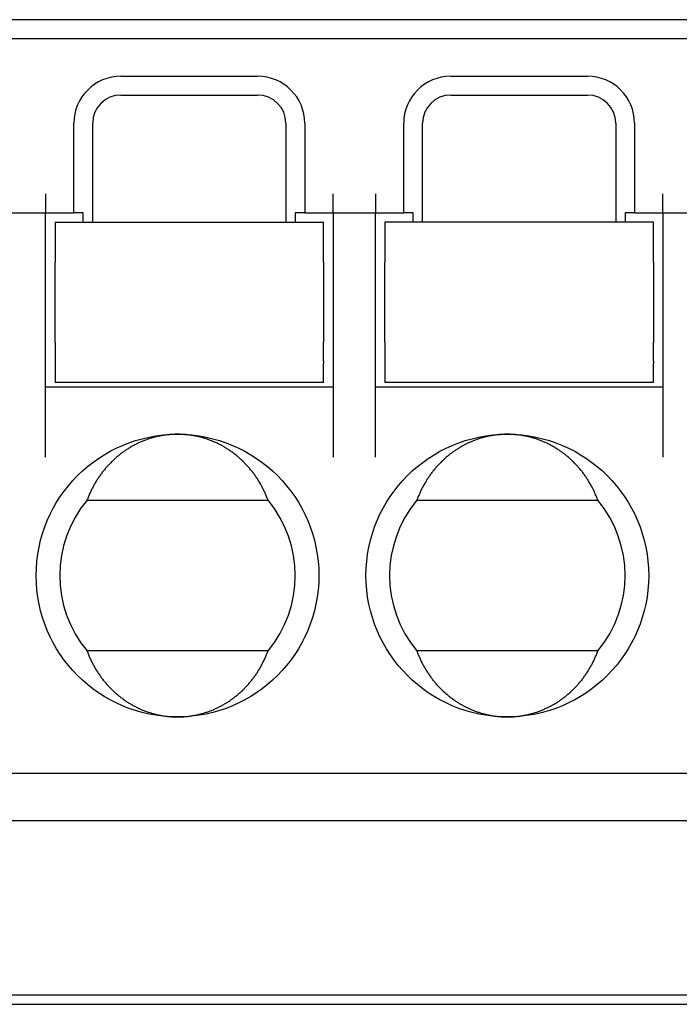
# Model space of a CAD drawing. Extents: x 10 to 288, y 14 to 195.
# Drawn here: x 109 to 113, y 84 to 89 of the extents above; entities that cross this region are included whole.
import ezdxf

# ---------------------------------------------------------------- set-up
doc = ezdxf.new("R2010")
doc.units = 0
doc.layers.get('0').update_dxf_attribs({"linetype": 'CONTINUOUS'})

msp = doc.modelspace()

# ---------------------------------------------------------------- linework, layer by layer
at = {"color": 7, "linetype": 'CONTINUOUS'}
for p, q in [((119.789, 89.1997), (101.889, 89.1997)), ((101.914, 89.0997), (119.764, 89.0997)), ((109.6015, 88.8997), (110.3265, 88.8997)), ((111.3515, 88.8997), (112.0765, 88.8997)), ((109.6015, 88.7997), (110.3265, 88.7997)), ((111.3515, 88.7997), (112.0765, 88.7997)), ((109.3515, 88.1747), (109.3515, 88.6497)), ((109.4515, 88.1247), (109.4515, 88.6497)), ((110.4765, 88.6497), (110.4765, 88.1247)), ((110.5765, 88.6497), (110.5765, 88.1747)), ((111.1015, 88.1747), (111.1015, 88.6497)), ((111.2015, 88.1247), (111.2015, 88.6497)), ((112.2265, 88.6497), (112.2265, 88.1247)), ((112.3265, 88.6497), (112.3265, 88.1747)), ((109.2015, 88.2747), (109.2015, 88.1747)), ((110.7265, 88.1747), (110.7265, 88.2747)), ((110.9515, 88.2747), (110.9515, 88.1747)), ((112.4765, 88.1747), (112.4765, 88.2747)), ((108.9765, 88.1747), (109.2015, 88.1747)), ((109.2015, 88.0747), (109.2015, 88.1747)), ((109.2015, 88.1747), (109.3515, 88.1747)), ((109.4015, 88.1747), (109.3515, 88.1747)), ((109.4015, 88.1247), (109.4015, 88.1747)), ((110.5765, 88.1747), (110.5265, 88.1747)), ((110.5265, 88.1747), (110.5265, 88.1247)), ((110.5765, 88.1747), (110.7265, 88.1747)), ((110.7265, 88.1747), (110.7265, 88.0747)), ((110.7265, 88.1747), (110.9515, 88.1747)), ((110.9515, 88.0747), (110.9515, 88.1747)), ((110.9515, 88.1747), (111.1015, 88.1747)), ((111.1515, 88.1747), (111.1015, 88.1747)), ((111.1515, 88.1247), (111.1515, 88.1747)), ((112.3265, 88.1747), (112.2765, 88.1747)), ((112.2765, 88.1747), (112.2765, 88.1247)), ((112.3265, 88.1747), (112.4765, 88.1747)), ((112.4765, 88.1747), (112.7015, 88.1747)), ((112.4765, 88.1747), (112.4765, 88.0747)), ((109.2515, 88.1247), (109.2515, 88.0247)), ((109.2515, 88.1247), (110.6765, 88.1247)), ((110.6765, 88.0247), (110.6765, 88.1247)), ((111.0015, 88.1247), (111.0015, 88.0247)), ((112.4265, 88.1247), (111.0015, 88.1247)), ((112.4265, 88.0247), (112.4265, 88.1247)), ((109.2015, 87.2824), (109.2015, 88.0747)), ((110.7265, 88.0747), (110.7265, 87.2824)), ((110.9515, 87.2824), (110.9515, 88.0747)), ((112.4765, 88.0747), (112.4765, 87.2824)), ((109.2515, 88.0247), (109.2515, 88.0124)), ((109.2515, 88.0124), (109.2515, 87.9132)), ((110.6765, 88.0124), (110.6765, 88.0247)), ((110.6765, 87.9132), (110.6765, 88.0124)), ((111.0015, 88.0247), (111.0015, 88.0124)), ((111.0015, 88.0124), (111.0015, 87.9132)), ((112.4265, 88.0124), (112.4265, 88.0247)), ((112.4265, 87.9132), (112.4265, 88.0124)), ((109.2515, 87.8484), (109.2515, 87.9132)), ((110.6765, 87.9132), (110.6765, 87.8484)), ((111.0015, 87.8484), (111.0015, 87.9132)), ((112.4265, 87.9132), (112.4265, 87.8484)), ((109.2515, 87.5509), (109.2515, 87.8484)), ((110.6765, 87.8484), (110.6765, 87.5509)), ((111.0015, 87.5509), (111.0015, 87.8484)), ((112.4265, 87.8484), (112.4265, 87.5509)), ((109.2515, 87.4861), (109.2515, 87.5509)), ((110.6765, 87.5509), (110.6765, 87.4861)), ((111.0015, 87.4861), (111.0015, 87.5509)), ((112.4265, 87.5509), (112.4265, 87.4861)), ((109.2515, 87.4861), (109.2515, 87.387)), ((110.6765, 87.387), (110.6765, 87.4861)), ((111.0015, 87.4861), (111.0015, 87.387)), ((112.4265, 87.387), (112.4265, 87.4861)), ((109.2515, 87.387), (109.2515, 87.3747)), ((109.2515, 87.3747), (109.2515, 87.2747)), ((110.6765, 87.387), (110.6765, 87.3747)), ((110.6765, 87.2747), (110.6765, 87.3747)), ((111.0015, 87.387), (111.0015, 87.3747)), ((111.0015, 87.3747), (111.0015, 87.2747)), ((112.4265, 87.387), (112.4265, 87.3747)), ((112.4265, 87.2747), (112.4265, 87.3747)), ((109.2015, 87.1958), (109.2015, 87.2824)), ((110.6765, 87.2747), (109.2515, 87.2747)), ((110.7265, 87.2824), (110.7265, 87.1958)), ((110.9515, 87.1958), (110.9515, 87.2824)), ((112.4265, 87.2747), (111.0015, 87.2747)), ((112.4765, 87.2824), (112.4765, 87.1958)), ((110.7265, 87.2497), (109.2015, 87.2497)), ((112.4765, 87.2497), (110.9515, 87.2497)), ((109.2015, 86.9649), (109.2015, 87.1958)), ((110.7265, 87.1958), (110.7265, 86.9649)), ((110.9515, 86.9649), (110.9515, 87.1958)), ((112.4765, 87.1958), (112.4765, 86.9649)), ((109.2015, 86.8782), (109.2015, 86.9649)), ((110.7265, 86.9649), (110.7265, 86.8782)), ((110.9515, 86.8782), (110.9515, 86.9649)), ((112.4765, 86.9649), (112.4765, 86.8782)), ((109.4213, 86.6497), (110.3818, 86.6497)), ((111.1713, 86.6497), (112.1318, 86.6497)), ((110.3818, 85.8497), (109.4213, 85.8497)), ((112.1318, 85.8497), (111.1713, 85.8497)), ((119.764, 85.1997), (101.914, 85.1997)), ((99.514, 84.9497), (122.164, 84.9497)), ((97.914, 84.0247), (135.314, 84.0247)), ((98.114, 83.9747), (135.114, 83.9747))]:
    msp.add_line(p, q, dxfattribs=at)
for points in [[(109.902, 86.9997, 0), (109.897, 86.9996, 0), (109.892, 86.9996, 0), (109.887, 86.9994, 0), (109.882, 86.9993, 0), (109.877, 86.9991, 0), (109.873, 86.9988, 0), (109.868, 86.9985, 0), (109.863, 86.9981, 0), (109.858, 86.9977, 0), (109.853, 86.9973, 0), (109.849, 86.9967, 0), (109.844, 86.9962, 0), (109.839, 86.9956, 0), (109.834, 86.9949, 0), (109.829, 86.9942, 0), (109.825, 86.9935, 0), (109.82, 86.9927, 0), (109.815, 86.9919, 0), (109.81, 86.991, 0), (109.806, 86.99, 0), (109.801, 86.9891, 0), (109.796, 86.988, 0), (109.792, 86.987, 0), (109.787, 86.9858, 0), (109.782, 86.9847, 0), (109.777, 86.9834, 0), (109.773, 86.9822, 0), (109.768, 86.9809, 0), (109.763, 86.9795, 0), (109.759, 86.9781, 0), (109.754, 86.9767, 0), (109.75, 86.9752, 0), (109.745, 86.9736, 0), (109.74, 86.972, 0), (109.736, 86.9704, 0), (109.731, 86.9687, 0), (109.727, 86.967, 0), (109.722, 86.9652, 0), (109.718, 86.9634, 0), (109.713, 86.9615, 0), (109.709, 86.9596, 0), (109.704, 86.9577, 0), (109.7, 86.9557, 0), (109.695, 86.9537, 0), (109.691, 86.9516, 0), (109.687, 86.9494, 0), (109.682, 86.9473, 0), (109.678, 86.9451, 0), (109.673, 86.9428, 0), (109.669, 86.9405, 0), (109.665, 86.9382, 0), (109.661, 86.9358, 0), (109.656, 86.9333, 0), (109.652, 86.9309, 0), (109.648, 86.9283, 0), (109.644, 86.9258, 0), (109.64, 86.9232, 0), (109.635, 86.9206, 0), (109.631, 86.9179, 0), (109.627, 86.9152, 0), (109.623, 86.9124, 0), (109.619, 86.9096, 0), (109.615, 86.9067, 0), (109.611, 86.9039, 0), (109.607, 86.9009, 0), (109.603, 86.898, 0), (109.599, 86.895, 0), (109.595, 86.8919, 0), (109.591, 86.8888, 0), (109.588, 86.8857, 0), (109.584, 86.8826, 0), (109.58, 86.8794, 0), (109.576, 86.8761, 0), (109.573, 86.8729, 0), (109.569, 86.8696, 0), (109.565, 86.8662, 0), (109.562, 86.8628, 0), (109.558, 86.8594, 0), (109.554, 86.856, 0), (109.551, 86.8525, 0), (109.547, 86.8489, 0), (109.544, 86.8454, 0), (109.54, 86.8418, 0), (109.537, 86.8382, 0), (109.533, 86.8345, 0), (109.53, 86.8308, 0), (109.527, 86.8271, 0), (109.523, 86.8233, 0), (109.52, 86.8195, 0), (109.517, 86.8157, 0), (109.514, 86.8118, 0), (109.511, 86.8079, 0), (109.507, 86.804, 0), (109.504, 86.8001, 0), (109.501, 86.7961, 0), (109.498, 86.792, 0), (109.495, 86.788, 0), (109.492, 86.7839, 0), (109.489, 86.7798, 0), (109.487, 86.7757, 0), (109.484, 86.7715, 0), (109.481, 86.7673, 0), (109.478, 86.7631, 0), (109.475, 86.7589, 0), (109.473, 86.7546, 0), (109.47, 86.7503, 0), (109.467, 86.746, 0), (109.465, 86.7416, 0), (109.462, 86.7372, 0), (109.46, 86.7328, 0), (109.457, 86.7284, 0), (109.455, 86.7239, 0), (109.452, 86.7195, 0), (109.45, 86.715, 0), (109.448, 86.7104, 0), (109.445, 86.7059, 0), (109.443, 86.7013, 0), (109.441, 86.6967, 0), (109.439, 86.6921, 0), (109.437, 86.6875, 0), (109.435, 86.6828, 0), (109.433, 86.6781, 0), (109.431, 86.6734, 0), (109.429, 86.6687, 0), (109.427, 86.664, 0), (109.425, 86.6592, 0), (109.423, 86.6545, 0), (109.421, 86.6497, 0)], [(110.382, 86.6497, 0), (110.38, 86.6545, 0), (110.378, 86.6592, 0), (110.376, 86.664, 0), (110.374, 86.6687, 0), (110.372, 86.6734, 0), (110.37, 86.6781, 0), (110.368, 86.6828, 0), (110.366, 86.6875, 0), (110.364, 86.6921, 0), (110.362, 86.6967, 0), (110.36, 86.7013, 0), (110.358, 86.7059, 0), (110.355, 86.7104, 0), (110.353, 86.715, 0), (110.351, 86.7195, 0), (110.348, 86.7239, 0), (110.346, 86.7284, 0), (110.343, 86.7328, 0), (110.341, 86.7372, 0), (110.338, 86.7416, 0), (110.336, 86.746, 0), (110.333, 86.7503, 0), (110.33, 86.7546, 0), (110.328, 86.7589, 0), (110.325, 86.7631, 0), (110.322, 86.7673, 0), (110.319, 86.7715, 0), (110.317, 86.7757, 0), (110.314, 86.7798, 0), (110.311, 86.7839, 0), (110.308, 86.788, 0), (110.305, 86.792, 0), (110.302, 86.7961, 0), (110.299, 86.8001, 0), (110.296, 86.804, 0), (110.292, 86.8079, 0), (110.289, 86.8118, 0), (110.286, 86.8157, 0), (110.283, 86.8195, 0), (110.28, 86.8233, 0), (110.276, 86.8271, 0), (110.273, 86.8308, 0), (110.27, 86.8345, 0), (110.266, 86.8382, 0), (110.263, 86.8418, 0), (110.259, 86.8454, 0), (110.256, 86.8489, 0), (110.252, 86.8525, 0), (110.249, 86.856, 0), (110.245, 86.8594, 0), (110.242, 86.8628, 0), (110.238, 86.8662, 0), (110.234, 86.8696, 0), (110.231, 86.8729, 0), (110.227, 86.8761, 0), (110.223, 86.8794, 0), (110.219, 86.8826, 0), (110.215, 86.8857, 0), (110.212, 86.8888, 0), (110.208, 86.8919, 0), (110.204, 86.895, 0), (110.2, 86.898, 0), (110.196, 86.9009, 0), (110.192, 86.9039, 0), (110.188, 86.9067, 0), (110.184, 86.9096, 0), (110.18, 86.9124, 0), (110.176, 86.9152, 0), (110.172, 86.9179, 0), (110.168, 86.9206, 0), (110.164, 86.9232, 0), (110.159, 86.9258, 0), (110.155, 86.9283, 0), (110.151, 86.9309, 0), (110.147, 86.9333, 0), (110.142, 86.9358, 0), (110.138, 86.9382, 0), (110.134, 86.9405, 0), (110.13, 86.9428, 0), (110.125, 86.9451, 0), (110.121, 86.9473, 0), (110.117, 86.9494, 0), (110.112, 86.9516, 0), (110.108, 86.9537, 0), (110.103, 86.9557, 0), (110.099, 86.9577, 0), (110.094, 86.9596, 0), (110.09, 86.9615, 0), (110.085, 86.9634, 0), (110.081, 86.9652, 0), (110.076, 86.967, 0), (110.072, 86.9687, 0), (110.067, 86.9704, 0), (110.063, 86.972, 0), (110.058, 86.9736, 0), (110.054, 86.9752, 0), (110.049, 86.9767, 0), (110.044, 86.9781, 0), (110.04, 86.9795, 0), (110.035, 86.9809, 0), (110.03, 86.9822, 0), (110.026, 86.9834, 0), (110.021, 86.9847, 0), (110.016, 86.9858, 0), (110.012, 86.987, 0), (110.007, 86.988, 0), (110.002, 86.9891, 0), (109.997, 86.99, 0), (109.993, 86.991, 0), (109.988, 86.9919, 0), (109.983, 86.9927, 0), (109.978, 86.9935, 0), (109.974, 86.9942, 0), (109.969, 86.9949, 0), (109.964, 86.9956, 0), (109.959, 86.9962, 0), (109.954, 86.9967, 0), (109.95, 86.9973, 0), (109.945, 86.9977, 0), (109.94, 86.9981, 0), (109.935, 86.9985, 0), (109.93, 86.9988, 0), (109.926, 86.9991, 0), (109.921, 86.9993, 0), (109.916, 86.9994, 0), (109.911, 86.9996, 0), (109.906, 86.9996, 0), (109.902, 86.9997, 0)], [(111.652, 86.9997, 0), (111.647, 86.9996, 0), (111.642, 86.9996, 0), (111.637, 86.9994, 0), (111.632, 86.9993, 0), (111.627, 86.9991, 0), (111.623, 86.9988, 0), (111.618, 86.9985, 0), (111.613, 86.9981, 0), (111.608, 86.9977, 0), (111.603, 86.9973, 0), (111.599, 86.9967, 0), (111.594, 86.9962, 0), (111.589, 86.9956, 0), (111.584, 86.9949, 0), (111.579, 86.9942, 0), (111.575, 86.9935, 0), (111.57, 86.9927, 0), (111.565, 86.9919, 0), (111.56, 86.991, 0), (111.556, 86.99, 0), (111.551, 86.9891, 0), (111.546, 86.988, 0), (111.542, 86.987, 0), (111.537, 86.9858, 0), (111.532, 86.9847, 0), (111.527, 86.9834, 0), (111.523, 86.9822, 0), (111.518, 86.9809, 0), (111.513, 86.9795, 0), (111.509, 86.9781, 0), (111.504, 86.9767, 0), (111.5, 86.9752, 0), (111.495, 86.9736, 0), (111.49, 86.972, 0), (111.486, 86.9704, 0), (111.481, 86.9687, 0), (111.477, 86.967, 0), (111.472, 86.9652, 0), (111.468, 86.9634, 0), (111.463, 86.9615, 0), (111.459, 86.9596, 0), (111.454, 86.9577, 0), (111.45, 86.9557, 0), (111.445, 86.9537, 0), (111.441, 86.9516, 0), (111.437, 86.9494, 0), (111.432, 86.9473, 0), (111.428, 86.9451, 0), (111.423, 86.9428, 0), (111.419, 86.9405, 0), (111.415, 86.9382, 0), (111.411, 86.9358, 0), (111.406, 86.9333, 0), (111.402, 86.9309, 0), (111.398, 86.9283, 0), (111.394, 86.9258, 0), (111.39, 86.9232, 0), (111.385, 86.9206, 0), (111.381, 86.9179, 0), (111.377, 86.9152, 0), (111.373, 86.9124, 0), (111.369, 86.9096, 0), (111.365, 86.9067, 0), (111.361, 86.9039, 0), (111.357, 86.9009, 0), (111.353, 86.898, 0), (111.349, 86.895, 0), (111.345, 86.8919, 0), (111.341, 86.8888, 0), (111.338, 86.8857, 0), (111.334, 86.8826, 0), (111.33, 86.8794, 0), (111.326, 86.8761, 0), (111.323, 86.8729, 0), (111.319, 86.8696, 0), (111.315, 86.8662, 0), (111.312, 86.8628, 0), (111.308, 86.8594, 0), (111.304, 86.856, 0), (111.301, 86.8525, 0), (111.297, 86.8489, 0), (111.294, 86.8454, 0), (111.29, 86.8418, 0), (111.287, 86.8382, 0), (111.283, 86.8345, 0), (111.28, 86.8308, 0), (111.277, 86.8271, 0), (111.273, 86.8233, 0), (111.27, 86.8195, 0), (111.267, 86.8157, 0), (111.264, 86.8118, 0), (111.261, 86.8079, 0), (111.257, 86.804, 0), (111.254, 86.8001, 0), (111.251, 86.7961, 0), (111.248, 86.792, 0), (111.245, 86.788, 0), (111.242, 86.7839, 0), (111.239, 86.7798, 0), (111.237, 86.7757, 0), (111.234, 86.7715, 0), (111.231, 86.7673, 0), (111.228, 86.7631, 0), (111.225, 86.7589, 0), (111.223, 86.7546, 0), (111.22, 86.7503, 0), (111.217, 86.746, 0), (111.215, 86.7416, 0), (111.212, 86.7372, 0), (111.21, 86.7328, 0), (111.207, 86.7284, 0), (111.205, 86.7239, 0), (111.202, 86.7195, 0), (111.2, 86.715, 0), (111.198, 86.7104, 0), (111.195, 86.7059, 0), (111.193, 86.7013, 0), (111.191, 86.6967, 0), (111.189, 86.6921, 0), (111.187, 86.6875, 0), (111.185, 86.6828, 0), (111.183, 86.6781, 0), (111.181, 86.6734, 0), (111.179, 86.6687, 0), (111.177, 86.664, 0), (111.175, 86.6592, 0), (111.173, 86.6545, 0), (111.171, 86.6497, 0)], [(112.132, 86.6497, 0), (112.13, 86.6545, 0), (112.128, 86.6592, 0), (112.126, 86.664, 0), (112.124, 86.6687, 0), (112.122, 86.6734, 0), (112.12, 86.6781, 0), (112.118, 86.6828, 0), (112.116, 86.6875, 0), (112.114, 86.6921, 0), (112.112, 86.6967, 0), (112.11, 86.7013, 0), (112.108, 86.7059, 0), (112.105, 86.7104, 0), (112.103, 86.715, 0), (112.101, 86.7195, 0), (112.098, 86.7239, 0), (112.096, 86.7284, 0), (112.093, 86.7328, 0), (112.091, 86.7372, 0), (112.088, 86.7416, 0), (112.086, 86.746, 0), (112.083, 86.7503, 0), (112.08, 86.7546, 0), (112.078, 86.7589, 0), (112.075, 86.7631, 0), (112.072, 86.7673, 0), (112.069, 86.7715, 0), (112.067, 86.7757, 0), (112.064, 86.7798, 0), (112.061, 86.7839, 0), (112.058, 86.788, 0), (112.055, 86.792, 0), (112.052, 86.7961, 0), (112.049, 86.8001, 0), (112.046, 86.804, 0), (112.042, 86.8079, 0), (112.039, 86.8118, 0), (112.036, 86.8157, 0), (112.033, 86.8195, 0), (112.03, 86.8233, 0), (112.026, 86.8271, 0), (112.023, 86.8308, 0), (112.02, 86.8345, 0), (112.016, 86.8382, 0), (112.013, 86.8418, 0), (112.009, 86.8454, 0), (112.006, 86.8489, 0), (112.002, 86.8525, 0), (111.999, 86.856, 0), (111.995, 86.8594, 0), (111.992, 86.8628, 0), (111.988, 86.8662, 0), (111.984, 86.8696, 0), (111.981, 86.8729, 0), (111.977, 86.8761, 0), (111.973, 86.8794, 0), (111.969, 86.8826, 0), (111.965, 86.8857, 0), (111.962, 86.8888, 0), (111.958, 86.8919, 0), (111.954, 86.895, 0), (111.95, 86.898, 0), (111.946, 86.9009, 0), (111.942, 86.9039, 0), (111.938, 86.9067, 0), (111.934, 86.9096, 0), (111.93, 86.9124, 0), (111.926, 86.9152, 0), (111.922, 86.9179, 0), (111.918, 86.9206, 0), (111.914, 86.9232, 0), (111.909, 86.9258, 0), (111.905, 86.9283, 0), (111.901, 86.9309, 0), (111.897, 86.9333, 0), (111.892, 86.9358, 0), (111.888, 86.9382, 0), (111.884, 86.9405, 0), (111.88, 86.9428, 0), (111.875, 86.9451, 0), (111.871, 86.9473, 0), (111.867, 86.9494, 0), (111.862, 86.9516, 0), (111.858, 86.9537, 0), (111.853, 86.9557, 0), (111.849, 86.9577, 0), (111.844, 86.9596, 0), (111.84, 86.9615, 0), (111.835, 86.9634, 0), (111.831, 86.9652, 0), (111.826, 86.967, 0), (111.822, 86.9687, 0), (111.817, 86.9704, 0), (111.813, 86.972, 0), (111.808, 86.9736, 0), (111.804, 86.9752, 0), (111.799, 86.9767, 0), (111.794, 86.9781, 0), (111.79, 86.9795, 0), (111.785, 86.9809, 0), (111.78, 86.9822, 0), (111.776, 86.9834, 0), (111.771, 86.9847, 0), (111.766, 86.9858, 0), (111.762, 86.987, 0), (111.757, 86.988, 0), (111.752, 86.9891, 0), (111.747, 86.99, 0), (111.743, 86.991, 0), (111.738, 86.9919, 0), (111.733, 86.9927, 0), (111.728, 86.9935, 0), (111.724, 86.9942, 0), (111.719, 86.9949, 0), (111.714, 86.9956, 0), (111.709, 86.9962, 0), (111.704, 86.9967, 0), (111.7, 86.9973, 0), (111.695, 86.9977, 0), (111.69, 86.9981, 0), (111.685, 86.9985, 0), (111.68, 86.9988, 0), (111.676, 86.9991, 0), (111.671, 86.9993, 0), (111.666, 86.9994, 0), (111.661, 86.9996, 0), (111.656, 86.9996, 0), (111.652, 86.9997, 0)], [(109.421, 85.8497, 0), (109.423, 85.8449, 0), (109.425, 85.8401, 0), (109.427, 85.8353, 0), (109.429, 85.8306, 0), (109.431, 85.8259, 0), (109.433, 85.8212, 0), (109.435, 85.8165, 0), (109.437, 85.8118, 0), (109.439, 85.8072, 0), (109.441, 85.8026, 0), (109.443, 85.798, 0), (109.445, 85.7934, 0), (109.448, 85.7889, 0), (109.45, 85.7844, 0), (109.452, 85.7799, 0), (109.455, 85.7754, 0), (109.457, 85.7709, 0), (109.46, 85.7665, 0), (109.462, 85.7621, 0), (109.465, 85.7577, 0), (109.467, 85.7534, 0), (109.47, 85.749, 0), (109.473, 85.7447, 0), (109.475, 85.7405, 0), (109.478, 85.7362, 0), (109.481, 85.732, 0), (109.484, 85.7278, 0), (109.487, 85.7236, 0), (109.489, 85.7195, 0), (109.492, 85.7154, 0), (109.495, 85.7113, 0), (109.498, 85.7073, 0), (109.501, 85.7033, 0), (109.504, 85.6993, 0), (109.507, 85.6953, 0), (109.511, 85.6914, 0), (109.514, 85.6875, 0), (109.517, 85.6836, 0), (109.52, 85.6798, 0), (109.523, 85.676, 0), (109.527, 85.6722, 0), (109.53, 85.6685, 0), (109.533, 85.6648, 0), (109.537, 85.6612, 0), (109.54, 85.6575, 0), (109.544, 85.6539, 0), (109.547, 85.6504, 0), (109.551, 85.6468, 0), (109.554, 85.6434, 0), (109.558, 85.6399, 0), (109.562, 85.6365, 0), (109.565, 85.6331, 0), (109.569, 85.6298, 0), (109.573, 85.6265, 0), (109.576, 85.6232, 0), (109.58, 85.6199, 0), (109.584, 85.6168, 0), (109.588, 85.6136, 0), (109.591, 85.6105, 0), (109.595, 85.6074, 0), (109.599, 85.6044, 0), (109.603, 85.6014, 0), (109.607, 85.5984, 0), (109.611, 85.5955, 0), (109.615, 85.5926, 0), (109.619, 85.5897, 0), (109.623, 85.5869, 0), (109.627, 85.5842, 0), (109.631, 85.5814, 0), (109.635, 85.5788, 0), (109.64, 85.5761, 0), (109.644, 85.5735, 0), (109.648, 85.571, 0), (109.652, 85.5685, 0), (109.656, 85.566, 0), (109.661, 85.5636, 0), (109.665, 85.5612, 0), (109.669, 85.5588, 0), (109.673, 85.5565, 0), (109.678, 85.5543, 0), (109.682, 85.552, 0), (109.687, 85.5499, 0), (109.691, 85.5477, 0), (109.695, 85.5457, 0), (109.7, 85.5436, 0), (109.704, 85.5416, 0), (109.709, 85.5397, 0), (109.713, 85.5378, 0), (109.718, 85.5359, 0), (109.722, 85.5341, 0), (109.727, 85.5323, 0), (109.731, 85.5306, 0), (109.736, 85.5289, 0), (109.74, 85.5273, 0), (109.745, 85.5257, 0), (109.75, 85.5242, 0), (109.754, 85.5227, 0), (109.759, 85.5212, 0), (109.763, 85.5198, 0), (109.768, 85.5184, 0), (109.773, 85.5171, 0), (109.777, 85.5159, 0), (109.782, 85.5147, 0), (109.787, 85.5135, 0), (109.792, 85.5124, 0), (109.796, 85.5113, 0), (109.801, 85.5103, 0), (109.806, 85.5093, 0), (109.81, 85.5083, 0), (109.815, 85.5074, 0), (109.82, 85.5066, 0), (109.825, 85.5058, 0), (109.829, 85.5051, 0), (109.834, 85.5044, 0), (109.839, 85.5037, 0), (109.844, 85.5031, 0), (109.849, 85.5026, 0), (109.853, 85.5021, 0), (109.858, 85.5016, 0), (109.863, 85.5012, 0), (109.868, 85.5008, 0), (109.873, 85.5005, 0), (109.877, 85.5003, 0), (109.882, 85.5, 0), (109.887, 85.4999, 0), (109.892, 85.4998, 0), (109.897, 85.4997, 0), (109.902, 85.4997, 0)], [(109.902, 85.4997, 0), (109.906, 85.4997, 0), (109.911, 85.4998, 0), (109.916, 85.4999, 0), (109.921, 85.5, 0), (109.926, 85.5003, 0), (109.93, 85.5005, 0), (109.935, 85.5008, 0), (109.94, 85.5012, 0), (109.945, 85.5016, 0), (109.95, 85.5021, 0), (109.954, 85.5026, 0), (109.959, 85.5031, 0), (109.964, 85.5037, 0), (109.969, 85.5044, 0), (109.974, 85.5051, 0), (109.978, 85.5058, 0), (109.983, 85.5066, 0), (109.988, 85.5074, 0), (109.993, 85.5083, 0), (109.997, 85.5093, 0), (110.002, 85.5103, 0), (110.007, 85.5113, 0), (110.012, 85.5124, 0), (110.016, 85.5135, 0), (110.021, 85.5147, 0), (110.026, 85.5159, 0), (110.03, 85.5171, 0), (110.035, 85.5184, 0), (110.04, 85.5198, 0), (110.044, 85.5212, 0), (110.049, 85.5227, 0), (110.054, 85.5242, 0), (110.058, 85.5257, 0), (110.063, 85.5273, 0), (110.067, 85.5289, 0), (110.072, 85.5306, 0), (110.076, 85.5323, 0), (110.081, 85.5341, 0), (110.085, 85.5359, 0), (110.09, 85.5378, 0), (110.094, 85.5397, 0), (110.099, 85.5416, 0), (110.103, 85.5436, 0), (110.108, 85.5457, 0), (110.112, 85.5477, 0), (110.117, 85.5499, 0), (110.121, 85.552, 0), (110.125, 85.5543, 0), (110.13, 85.5565, 0), (110.134, 85.5588, 0), (110.138, 85.5612, 0), (110.142, 85.5636, 0), (110.147, 85.566, 0), (110.151, 85.5685, 0), (110.155, 85.571, 0), (110.159, 85.5735, 0), (110.164, 85.5761, 0), (110.168, 85.5788, 0), (110.172, 85.5814, 0), (110.176, 85.5842, 0), (110.18, 85.5869, 0), (110.184, 85.5897, 0), (110.188, 85.5926, 0), (110.192, 85.5955, 0), (110.196, 85.5984, 0), (110.2, 85.6014, 0), (110.204, 85.6044, 0), (110.208, 85.6074, 0), (110.212, 85.6105, 0), (110.215, 85.6136, 0), (110.219, 85.6168, 0), (110.223, 85.6199, 0), (110.227, 85.6232, 0), (110.231, 85.6265, 0), (110.234, 85.6298, 0), (110.238, 85.6331, 0), (110.242, 85.6365, 0), (110.245, 85.6399, 0), (110.249, 85.6434, 0), (110.252, 85.6468, 0), (110.256, 85.6504, 0), (110.259, 85.6539, 0), (110.263, 85.6575, 0), (110.266, 85.6612, 0), (110.27, 85.6648, 0), (110.273, 85.6685, 0), (110.276, 85.6722, 0), (110.28, 85.676, 0), (110.283, 85.6798, 0), (110.286, 85.6836, 0), (110.289, 85.6875, 0), (110.292, 85.6914, 0), (110.296, 85.6953, 0), (110.299, 85.6993, 0), (110.302, 85.7033, 0), (110.305, 85.7073, 0), (110.308, 85.7113, 0), (110.311, 85.7154, 0), (110.314, 85.7195, 0), (110.317, 85.7236, 0), (110.319, 85.7278, 0), (110.322, 85.732, 0), (110.325, 85.7362, 0), (110.328, 85.7405, 0), (110.33, 85.7447, 0), (110.333, 85.749, 0), (110.336, 85.7534, 0), (110.338, 85.7577, 0), (110.341, 85.7621, 0), (110.343, 85.7665, 0), (110.346, 85.7709, 0), (110.348, 85.7754, 0), (110.351, 85.7799, 0), (110.353, 85.7844, 0), (110.355, 85.7889, 0), (110.358, 85.7934, 0), (110.36, 85.798, 0), (110.362, 85.8026, 0), (110.364, 85.8072, 0), (110.366, 85.8118, 0), (110.368, 85.8165, 0), (110.37, 85.8212, 0), (110.372, 85.8259, 0), (110.374, 85.8306, 0), (110.376, 85.8353, 0), (110.378, 85.8401, 0), (110.38, 85.8449, 0), (110.382, 85.8497, 0)], [(111.171, 85.8497, 0), (111.173, 85.8449, 0), (111.175, 85.8401, 0), (111.177, 85.8353, 0), (111.179, 85.8306, 0), (111.181, 85.8259, 0), (111.183, 85.8212, 0), (111.185, 85.8165, 0), (111.187, 85.8118, 0), (111.189, 85.8072, 0), (111.191, 85.8026, 0), (111.193, 85.798, 0), (111.195, 85.7934, 0), (111.198, 85.7889, 0), (111.2, 85.7844, 0), (111.202, 85.7799, 0), (111.205, 85.7754, 0), (111.207, 85.7709, 0), (111.21, 85.7665, 0), (111.212, 85.7621, 0), (111.215, 85.7577, 0), (111.217, 85.7534, 0), (111.22, 85.749, 0), (111.223, 85.7447, 0), (111.225, 85.7405, 0), (111.228, 85.7362, 0), (111.231, 85.732, 0), (111.234, 85.7278, 0), (111.237, 85.7236, 0), (111.239, 85.7195, 0), (111.242, 85.7154, 0), (111.245, 85.7113, 0), (111.248, 85.7073, 0), (111.251, 85.7033, 0), (111.254, 85.6993, 0), (111.257, 85.6953, 0), (111.261, 85.6914, 0), (111.264, 85.6875, 0), (111.267, 85.6836, 0), (111.27, 85.6798, 0), (111.273, 85.676, 0), (111.277, 85.6722, 0), (111.28, 85.6685, 0), (111.283, 85.6648, 0), (111.287, 85.6612, 0), (111.29, 85.6575, 0), (111.294, 85.6539, 0), (111.297, 85.6504, 0), (111.301, 85.6468, 0), (111.304, 85.6434, 0), (111.308, 85.6399, 0), (111.312, 85.6365, 0), (111.315, 85.6331, 0), (111.319, 85.6298, 0), (111.323, 85.6265, 0), (111.326, 85.6232, 0), (111.33, 85.6199, 0), (111.334, 85.6168, 0), (111.338, 85.6136, 0), (111.341, 85.6105, 0), (111.345, 85.6074, 0), (111.349, 85.6044, 0), (111.353, 85.6014, 0), (111.357, 85.5984, 0), (111.361, 85.5955, 0), (111.365, 85.5926, 0), (111.369, 85.5897, 0), (111.373, 85.5869, 0), (111.377, 85.5842, 0), (111.381, 85.5814, 0), (111.385, 85.5788, 0), (111.39, 85.5761, 0), (111.394, 85.5735, 0), (111.398, 85.571, 0), (111.402, 85.5685, 0), (111.406, 85.566, 0), (111.411, 85.5636, 0), (111.415, 85.5612, 0), (111.419, 85.5588, 0), (111.423, 85.5565, 0), (111.428, 85.5543, 0), (111.432, 85.552, 0), (111.437, 85.5499, 0), (111.441, 85.5477, 0), (111.445, 85.5457, 0), (111.45, 85.5436, 0), (111.454, 85.5416, 0), (111.459, 85.5397, 0), (111.463, 85.5378, 0), (111.468, 85.5359, 0), (111.472, 85.5341, 0), (111.477, 85.5323, 0), (111.481, 85.5306, 0), (111.486, 85.5289, 0), (111.49, 85.5273, 0), (111.495, 85.5257, 0), (111.5, 85.5242, 0), (111.504, 85.5227, 0), (111.509, 85.5212, 0), (111.513, 85.5198, 0), (111.518, 85.5184, 0), (111.523, 85.5171, 0), (111.527, 85.5159, 0), (111.532, 85.5147, 0), (111.537, 85.5135, 0), (111.542, 85.5124, 0), (111.546, 85.5113, 0), (111.551, 85.5103, 0), (111.556, 85.5093, 0), (111.56, 85.5083, 0), (111.565, 85.5074, 0), (111.57, 85.5066, 0), (111.575, 85.5058, 0), (111.579, 85.5051, 0), (111.584, 85.5044, 0), (111.589, 85.5037, 0), (111.594, 85.5031, 0), (111.599, 85.5026, 0), (111.603, 85.5021, 0), (111.608, 85.5016, 0), (111.613, 85.5012, 0), (111.618, 85.5008, 0), (111.623, 85.5005, 0), (111.627, 85.5003, 0), (111.632, 85.5, 0), (111.637, 85.4999, 0), (111.642, 85.4998, 0), (111.647, 85.4997, 0), (111.652, 85.4997, 0)], [(111.652, 85.4997, 0), (111.656, 85.4997, 0), (111.661, 85.4998, 0), (111.666, 85.4999, 0), (111.671, 85.5, 0), (111.676, 85.5003, 0), (111.68, 85.5005, 0), (111.685, 85.5008, 0), (111.69, 85.5012, 0), (111.695, 85.5016, 0), (111.7, 85.5021, 0), (111.704, 85.5026, 0), (111.709, 85.5031, 0), (111.714, 85.5037, 0), (111.719, 85.5044, 0), (111.724, 85.5051, 0), (111.728, 85.5058, 0), (111.733, 85.5066, 0), (111.738, 85.5074, 0), (111.743, 85.5083, 0), (111.747, 85.5093, 0), (111.752, 85.5103, 0), (111.757, 85.5113, 0), (111.762, 85.5124, 0), (111.766, 85.5135, 0), (111.771, 85.5147, 0), (111.776, 85.5159, 0), (111.78, 85.5171, 0), (111.785, 85.5184, 0), (111.79, 85.5198, 0), (111.794, 85.5212, 0), (111.799, 85.5227, 0), (111.804, 85.5242, 0), (111.808, 85.5257, 0), (111.813, 85.5273, 0), (111.817, 85.5289, 0), (111.822, 85.5306, 0), (111.826, 85.5323, 0), (111.831, 85.5341, 0), (111.835, 85.5359, 0), (111.84, 85.5378, 0), (111.844, 85.5397, 0), (111.849, 85.5416, 0), (111.853, 85.5436, 0), (111.858, 85.5457, 0), (111.862, 85.5477, 0), (111.867, 85.5499, 0), (111.871, 85.552, 0), (111.875, 85.5543, 0), (111.88, 85.5565, 0), (111.884, 85.5588, 0), (111.888, 85.5612, 0), (111.892, 85.5636, 0), (111.897, 85.566, 0), (111.901, 85.5685, 0), (111.905, 85.571, 0), (111.909, 85.5735, 0), (111.914, 85.5761, 0), (111.918, 85.5788, 0), (111.922, 85.5814, 0), (111.926, 85.5842, 0), (111.93, 85.5869, 0), (111.934, 85.5897, 0), (111.938, 85.5926, 0), (111.942, 85.5955, 0), (111.946, 85.5984, 0), (111.95, 85.6014, 0), (111.954, 85.6044, 0), (111.958, 85.6074, 0), (111.962, 85.6105, 0), (111.965, 85.6136, 0), (111.969, 85.6168, 0), (111.973, 85.6199, 0), (111.977, 85.6232, 0), (111.981, 85.6265, 0), (111.984, 85.6298, 0), (111.988, 85.6331, 0), (111.992, 85.6365, 0), (111.995, 85.6399, 0), (111.999, 85.6434, 0), (112.002, 85.6468, 0), (112.006, 85.6504, 0), (112.009, 85.6539, 0), (112.013, 85.6575, 0), (112.016, 85.6612, 0), (112.02, 85.6648, 0), (112.023, 85.6685, 0), (112.026, 85.6722, 0), (112.03, 85.676, 0), (112.033, 85.6798, 0), (112.036, 85.6836, 0), (112.039, 85.6875, 0), (112.042, 85.6914, 0), (112.046, 85.6953, 0), (112.049, 85.6993, 0), (112.052, 85.7033, 0), (112.055, 85.7073, 0), (112.058, 85.7113, 0), (112.061, 85.7154, 0), (112.064, 85.7195, 0), (112.067, 85.7236, 0), (112.069, 85.7278, 0), (112.072, 85.732, 0), (112.075, 85.7362, 0), (112.078, 85.7405, 0), (112.08, 85.7447, 0), (112.083, 85.749, 0), (112.086, 85.7534, 0), (112.088, 85.7577, 0), (112.091, 85.7621, 0), (112.093, 85.7665, 0), (112.096, 85.7709, 0), (112.098, 85.7754, 0), (112.101, 85.7799, 0), (112.103, 85.7844, 0), (112.105, 85.7889, 0), (112.108, 85.7934, 0), (112.11, 85.798, 0), (112.112, 85.8026, 0), (112.114, 85.8072, 0), (112.116, 85.8118, 0), (112.118, 85.8165, 0), (112.12, 85.8212, 0), (112.122, 85.8259, 0), (112.124, 85.8306, 0), (112.126, 85.8353, 0), (112.128, 85.8401, 0), (112.13, 85.8449, 0), (112.132, 85.8497, 0)]]:
    msp.add_polyline3d(points, dxfattribs=at)
for centre in [(109.9015, 86.2497), (111.6515, 86.2497)]:
    msp.add_circle(centre, 0.75, dxfattribs=at)
for centre, radius, start, end in [((109.6015, 88.6497), 0.25, 90, 180), ((110.3265, 88.6497), 0.25, 0, 90), ((111.3515, 88.6497), 0.25, 90, 180), ((112.0765, 88.6497), 0.25, 0, 90), ((109.6015, 88.6497), 0.15, 90, 180), ((110.3265, 88.6497), 0.15, 0, 90), ((111.3515, 88.6497), 0.15, 90, 180), ((112.0765, 88.6497), 0.15, 0, 90), ((109.9015, 86.2497), 0.625, 140.2082, 219.7918), ((109.9015, 86.2497), 0.625, 320.2082, 39.7918), ((111.6515, 86.2497), 0.625, 140.2082, 219.7918), ((111.6515, 86.2497), 0.625, 320.2082, 39.7918)]:
    msp.add_arc(centre, radius, start, end, dxfattribs=at)

doc.saveas('drawing.dxf')
